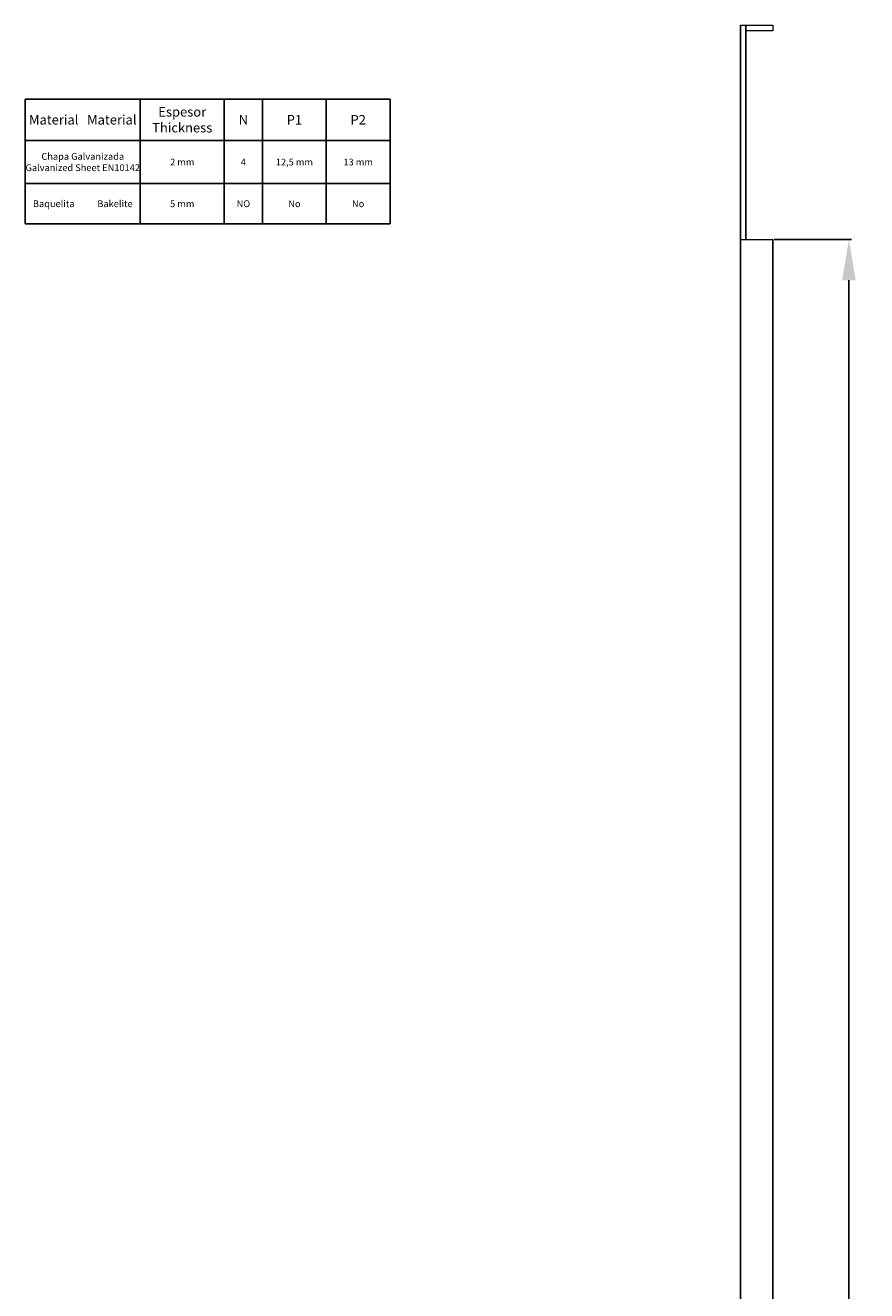
# Model space of a CAD drawing. Units: millimetres. Extents: x -714 to 976, y -516 to 650.
# Drawn here: x -714 to -403, y 43 to 510 of the extents above; entities that cross this region are included whole.
import ezdxf

# ---------------------------------------------------------------- set-up
doc = ezdxf.new("R2010")
doc.units = ezdxf.units.MM
doc.header["$MEASUREMENT"] = 0
doc.header["$PDMODE"] = 2
doc.header["$PDSIZE"] = -0.01
doc.layers.get('0').update_dxf_attribs({"plot": 0})
doc.layers.add('COTA', color=1, linetype='Continuous', lineweight=5)
doc.layers.add('TEXTO', color=3, linetype='Continuous', lineweight=5)
doc.layers.add('PLACA', color=2, linetype='Continuous')
doc.styles.get("Standard").update_dxf_attribs({"font": 'monotxt.shx'})
doc.dimstyles.get("Standard").update_dxf_attribs({"dimtxt": 0.18, "dimasz": 0.18, "dimexe": 0.18, "dimexo": 0.0625, "dimgap": 0.09, "dimtad": 0, "dimtih": 1, "dimtoh": 1, "dimdec": 4, "dimzin": 0, "dimdsep": 46, "dimtxsty": 'STANDARD', "dimcen": 0.09, "dimadec": 0, "dimazin": 0, "dimtfac": 1, "dimtdec": 4, "dimtofl": 0, "dimtmove": 0, "dimatfit": 3, "dimfxl": 1, "dimtolj": 1, "dimtzin": 0, "dimarcsym": 0})

# ---------------------------------------------------------------- blocks, each defined once
blk = doc.blocks.new('*D14')
at = {"layer": 'COTA', "linetype": 'Continuous', "lineweight": -2, "transparency": 16777216}
for p, q in [((-437.5, 431), (-408.98, 431)), ((-409.98, 416), (-409.98, 39.33)), ((-409.98, -366), (-409.98, 10.67)), ((-437.5, -381), (-408.98, -381))]:
    blk.add_line(p, q, dxfattribs=at)
at = {"layer": 'COTA', "linetype": 'Continuous', "lineweight": 5, "transparency": 16777216}
for points in [[(-412.48, 416), (-407.48, 416), (-409.98, 431)], [(-412.48, -366), (-407.48, -366), (-409.98, -381)]]:
    blk.add_solid(points, dxfattribs=at)
at = {"layer": 'Defpoints', "color": 0, "linetype": 'Continuous', "lineweight": 5, "transparency": 16777216}
for p in [(-438, 431), (-409.98, 431), (-438, -381)]:
    blk.add_point(p, dxfattribs=at)
at = {"layer": 'COTA', "linetype": 'Continuous', "lineweight": 5, "transparency": 16777216, "insert": (-409.98, 25), "char_height": 10, "attachment_point": 5, "rotation": 90}
blk.add_mtext('\\A1;812', dxfattribs=at)
blk = doc.blocks.new('*T18')
at = {"layer": 'TEXTO', "color": 0, "linetype": 'ByBlock', "lineweight": -2, "transparency": 16777216}
for p, q in [((0, 0), (134.49, 0)), ((0, 0), (0, -46.02)), ((42.36, 0), (42.36, -46.02)), ((73.36, 0), (73.36, -46.02)), ((87.45, 0), (87.45, -46.02)), ((110.97, 0), (110.97, -46.02)), ((134.49, 0), (134.49, -46.02)), ((0, -15.29), (134.49, -15.29)), ((0, -31.2), (134.49, -31.2)), ((0, -46.02), (134.49, -46.02))]:
    blk.add_line(p, q, dxfattribs=at)
at = {"layer": 'TEXTO', "color": 0, "linetype": 'Continuous', "lineweight": 5, "transparency": 16777216, "attachment_point": 5}
for s, insert, char_height, width in [('{\\fVerdana|b0|i0|c0|p34;Espesor Thickness}', (57.86, -7.64), 3.5, 30.8807), ('{\\fVerdana|b0|i0|c0|p34;Material   Material}', (21.18, -7.64), 3.5, 42.2359), ('{\\fVerdana|b0|i0|c0|p34;N}', (80.41, -7.64), 3.5, 13.9772), ('{\\fVerdana|b0|i0|c0|p34;P1}', (99.21, -7.64), 3.5, 23.4001), ('{\\fVerdana|b0|i0|c0|p34;P2}', (122.73, -7.64), 3.5, 23.4001), ('{\\fVerdana|b0|i0|c0|p34;\\C256;Chapa Galvanizada Galvanized Sheet EN10142}', (21.18, -23.24), 2.5, 42.2359), ('{\\fVerdana|b0|i0|c0|p34;2 mm}', (57.86, -23.24), 2.5, 30.8807), ('{\\fVerdana|b0|i0|c0|p34;4', (80.41, -23.24), 2.5, 13.9772), ('{\\fVerdana|b0|i0|c0|p34;12,5 mm}', (99.21, -23.24), 2.5, 23.4001), ('{\\fVerdana|b0|i0|c0|p34;13 mm}', (122.73, -23.24), 2.5, 23.4001), ('{\\fVerdana|b0|i0|c0|p34;Baquelita           Bakelite}', (21.18, -38.61), 2.5, 42.2359), ('{\\fVerdana|b0|i0|c0|p34;NO}', (80.41, -38.61), 2.5, 13.9772), ('{\\fVerdana|b0|i0|c0|p34;5 mm}', (57.86, -38.61), 2.5, 30.8807), ('{\\fVerdana|b0|i0|c0|p34;No}', (99.21, -38.61), 2.5, 23.4001), ('{\\fVerdana|b0|i0|c0|p34;No}', (122.73, -38.61), 2.5, 23.4001)]:
    blk.add_mtext(s, dxfattribs=dict(at, insert=insert, char_height=char_height, width=width))

msp = doc.modelspace()

# ---------------------------------------------------------------- linework, layer by layer
at = {"layer": 'PLACA', "linetype": 'Continuous'}
for p, q in [((-450, -460), (-450, 510)), ((-448, 431), (-448, 510)), ((-438, -381), (-438, 431))]:
    msp.add_line(p, q, dxfattribs=at)
at = {"layer": 'PLACA', "linetype": 'Continuous', "lineweight": 5}
for p, q in [((-450, 510), (-448, 510)), ((-448, 510), (-438, 510)), ((-438, 510), (-438, 508)), ((-438, 508), (-448, 508)), ((-450, 431), (-438, 431))]:
    msp.add_line(p, q, dxfattribs=at)

# ---------------------------------------------------------------- block references
msp.add_blockref('*T18', (-713.64, 482.81))

# ---------------------------------------------------------------- dimensions: what is measured, and where the dimension line sits
at = {"layer": 'COTA', "linetype": 'Continuous', "lineweight": 5}
dim = msp.add_linear_dim(base=(-409.98, 431), p1=(-438, -381), p2=(-438, 431), angle=90, dimstyle='Standard', override={"dimtxt": 10, "dimasz": 15, "dimexe": 1, "dimexo": 0.5, "dimgap": 1, "dimtih": 0, "dimtoh": 0, "dimdec": 0, "dimclrd": 256, "dimclre": 256, "dimclrt": 256, "dimtp": 0.005, "dimtm": -0.005, "dimtdec": 0, "dimtofl": 1, "dimtfillclr": 5}, dxfattribs=at)
dim.commit()
dim.dimension.update_dxf_attribs({"geometry": '*D14', "text_midpoint": (-409.98, 25)})

doc.saveas('drawing.dxf')
